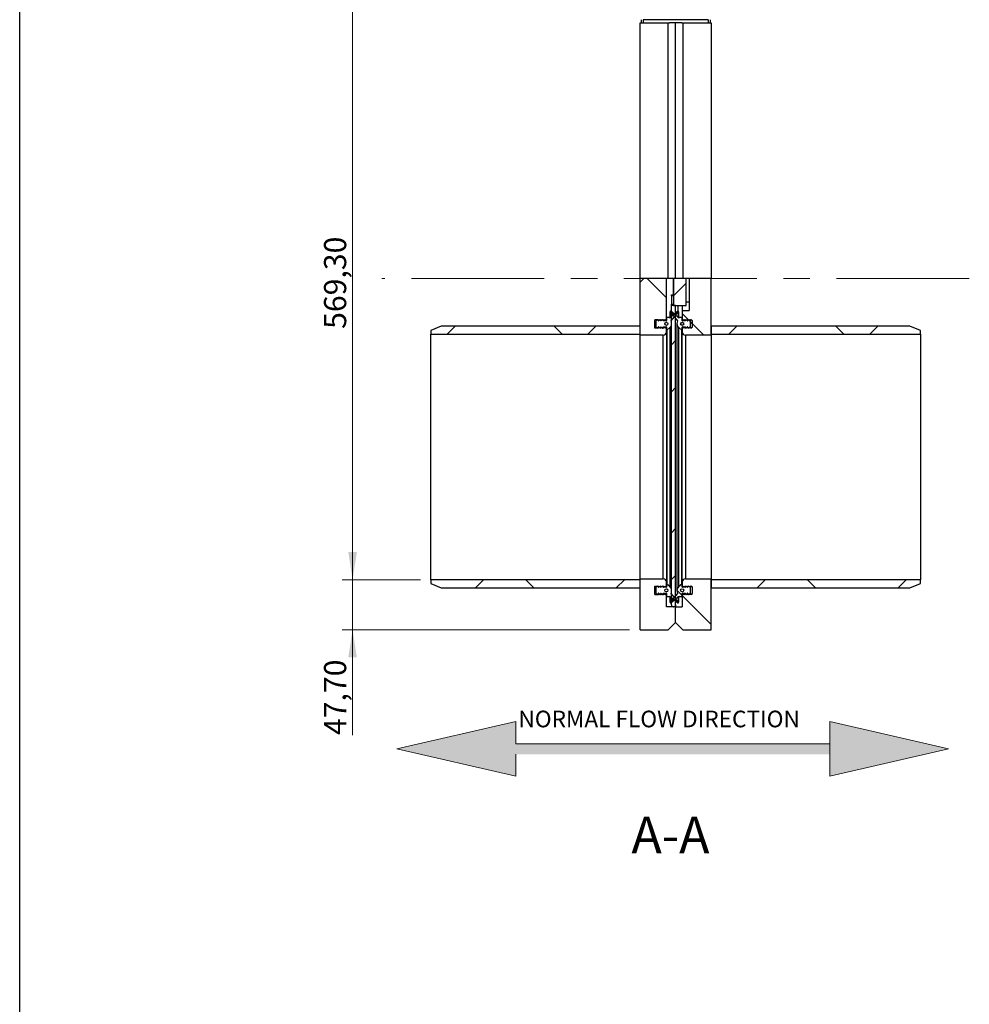
# Model space of a CAD drawing. Units: millimetres. Extents: x 8 to 201, y 4 to 288.
# Drawn here: x 21 to 112, y 146 to 240 of the extents above; entities that cross this region are included whole.
import ezdxf

# ---------------------------------------------------------------- set-up
doc = ezdxf.new("R2010")
doc.units = ezdxf.units.MM
doc.linetypes.add('CENTERX2', pattern=[20.32, 12.7, -2.54, 2.54, -2.54])
doc.styles.add('SLDTEXTSTYLE0', font='TXT', dxfattribs={"width": 0.7})
doc.dimstyles.new('SLDDIMSTYLE2', dxfattribs={"dimtxt": 2.731911, "dimasz": 2.64, "dimexe": 0, "dimexo": 0.0625, "dimgap": 0.682978, "dimtad": 1, "dimlfac": 10, "dimrnd": 1e-09, "dimzin": 12, "dimdsep": 46, "dimtxsty": 'SLDTEXTSTYLE0', "dimsah": 1, "dimcen": 0.09, "dimadec": 0, "dimazin": 3, "dimtfac": 1, "dimtofl": 0, "dimtmove": 0, "dimatfit": 3, "dimfxl": 0, "dimfrac": 2, "dimtolj": 1, "dimtzin": 12, "dimarcsym": 0})
doc.dimstyles.new('SLDDIMSTYLE3', dxfattribs={"dimtxt": 2.731911, "dimasz": 2.64, "dimexe": 0, "dimexo": 0.0625, "dimgap": 0.682978, "dimtad": 1, "dimlfac": 10, "dimrnd": 1e-09, "dimzin": 12, "dimdsep": 46, "dimtxsty": 'SLDTEXTSTYLE0', "dimsah": 1, "dimcen": 0.09, "dimadec": 0, "dimazin": 3, "dimtfac": 1, "dimtmove": 0, "dimatfit": 0, "dimfxl": 0, "dimfrac": 2, "dimtolj": 1, "dimtzin": 12, "dimarcsym": 0})
pattern_1 = [(45, (0, 0), (-6.7352, 6.7352), []), (135, (0, 0), (-6.7352, -6.7352), [])]

# ---------------------------------------------------------------- blocks, each defined once
blk = doc.blocks.new('SW_NOTE_0')
at = {"color": 0, "linetype": 'Continuous', "lineweight": 0, "insert": (0, 2.046), "char_height": 1.5875, "attachment_point": 1, "style": 'SLDTEXTSTYLE0'}
blk.add_mtext('NORMAL FLOW DIRECTION', dxfattribs=at)
blk = doc.blocks.new('flow_both_side')
at = {"linetype": 'Continuous'}
for points in [[(51.219, 183.992), (81.219, 183.992), (81.219, 184.992), (51.219, 184.992), (51.219, 187.102), (39.849, 184.492), (51.219, 181.882)], [(81.219, 187.102), (81.219, 184.992), (81.219, 183.992), (81.219, 181.882), (92.589, 184.492)]]:
    blk.add_hatch(color=7, dxfattribs=at).paths.add_polyline_path(points, flags=0)
at = {"color": 7, "linetype": 'Continuous', "lineweight": 18}
for p, q in [((51.219, 187.102), (39.849, 184.492)), ((51.219, 184.992), (51.219, 187.102)), ((81.219, 187.102), (92.589, 184.492)), ((81.219, 184.992), (81.219, 187.102)), ((39.849, 184.492), (51.219, 181.882)), ((81.219, 184.992), (51.219, 184.992)), ((81.219, 183.992), (81.219, 184.992)), ((92.589, 184.492), (81.219, 181.882)), ((51.219, 181.882), (51.219, 183.992)), ((81.219, 181.882), (81.219, 183.992))]:
    blk.add_line(p, q, dxfattribs=at)
at = {"color": 7, "linetype": 'Continuous', "lineweight": 0}
blk.add_blockref('SW_NOTE_0', (51.46, 186.103), dxfattribs=at)
blk = doc.blocks.new('_D_6')
at = {"color": 7, "linetype": 'Continuous', "lineweight": 0}
for p, q in [((79.512, 243.503), (51.828, 243.503)), ((52.828, 243.503), (52.828, 186.573)), ((59.312, 186.573), (51.828, 186.573))]:
    blk.add_line(p, q, dxfattribs=at)
at = {"color": 7, "linetype": 'Continuous', "lineweight": 18}
for points in [[(52.828, 243.503), (52.42, 240.863), (53.236, 240.863)], [(52.828, 186.573), (53.236, 189.213), (52.42, 189.213)]]:
    blk.add_solid(points, dxfattribs=at)
at = {"color": 7, "linetype": 'Continuous', "lineweight": 18, "insert": (50.099, 210.553), "char_height": 2.1167, "attachment_point": 1, "rotation": 90, "style": 'SLDTEXTSTYLE0'}
blk.add_mtext('569,30', dxfattribs=at)
blk = doc.blocks.new('_D_7')
at = {"color": 7, "linetype": 'Continuous', "lineweight": 0}
for p, q in [((52.828, 186.573), (52.828, 191.653)), ((59.312, 186.573), (51.828, 186.573)), ((52.828, 186.573), (52.828, 181.803)), ((79.312, 181.803), (51.828, 181.803)), ((52.828, 181.803), (52.828, 171.734))]:
    blk.add_line(p, q, dxfattribs=at)
at = {"color": 7, "linetype": 'Continuous', "lineweight": 18}
for points in [[(52.828, 186.573), (53.236, 189.213), (52.42, 189.213)], [(52.828, 181.803), (52.42, 179.163), (53.236, 179.163)]]:
    blk.add_solid(points, dxfattribs=at)
at = {"color": 7, "linetype": 'Continuous', "lineweight": 18, "insert": (50.099, 171.734), "char_height": 2.1167, "attachment_point": 1, "rotation": 90, "style": 'SLDTEXTSTYLE0'}
blk.add_mtext('47,70', dxfattribs=at)

msp = doc.modelspace()

# ---------------------------------------------------------------- hatches: boundary and pattern name
at = {"linetype": 'Continuous', "lineweight": 18}
h = msp.add_hatch(dxfattribs=at)
h.set_pattern_fill('DIN 128 Plastic', style=0, pattern_type=2)
h.set_pattern_definition(pattern_1)
edge = h.paths.add_edge_path(flags=0)
edge.add_line((82.7323, 211.3816), (82.8323, 211.4325))
edge.add_line((82.8323, 211.4325), (82.8323, 215.3775))
edge.add_line((82.8323, 215.3775), (80.3123, 215.3775))
edge.add_line((80.3123, 215.3775), (80.3123, 209.9525))
edge.add_line((80.3123, 209.9525), (82.5323, 209.9525))
edge.add_arc((82.5323, 210.2525), 0.3, 270, 360)
edge.add_line((82.8323, 210.2525), (82.8323, 210.6325))
edge.add_line((82.8323, 210.6325), (82.7323, 210.6835))
edge.add_line((82.7323, 210.6835), (82.7323, 210.6325))
edge.add_line((82.7323, 210.6325), (82.6323, 210.6835))
edge.add_line((82.6323, 210.6835), (82.6323, 210.6325))
edge.add_line((82.6323, 210.6325), (82.5323, 210.6835))
edge.add_line((82.5323, 210.6835), (82.5323, 210.6325))
edge.add_line((82.5323, 210.6325), (82.4323, 210.6835))
edge.add_line((82.4323, 210.6835), (82.4323, 210.6325))
edge.add_line((82.4323, 210.6325), (82.3323, 210.6835))
edge.add_line((82.3323, 210.6835), (82.3323, 210.6325))
edge.add_line((82.3323, 210.6325), (82.2323, 210.6835))
edge.add_line((82.2323, 210.6835), (82.2323, 210.6325))
edge.add_line((82.2323, 210.6325), (82.1323, 210.6835))
edge.add_line((82.1323, 210.6835), (82.1323, 210.6325))
edge.add_line((82.1323, 210.6325), (82.0323, 210.6835))
edge.add_line((82.0323, 210.6835), (82.0323, 210.6325))
edge.add_line((82.0323, 210.6325), (81.7323, 210.6325))
edge.add_line((81.7323, 210.6325), (81.7323, 211.4325))
edge.add_line((81.7323, 211.4325), (82.0323, 211.4325))
edge.add_line((82.0323, 211.4325), (82.0323, 211.3816))
edge.add_line((82.0323, 211.3816), (82.1323, 211.4325))
edge.add_line((82.1323, 211.4325), (82.1323, 211.3816))
edge.add_line((82.1323, 211.3816), (82.2323, 211.4325))
edge.add_line((82.2323, 211.4325), (82.2323, 211.3816))
edge.add_line((82.2323, 211.3816), (82.3323, 211.4325))
edge.add_line((82.3323, 211.4325), (82.3323, 211.3816))
edge.add_line((82.3323, 211.3816), (82.4323, 211.4325))
edge.add_line((82.4323, 211.4325), (82.4323, 211.3816))
edge.add_line((82.4323, 211.3816), (82.5323, 211.4325))
edge.add_line((82.5323, 211.4325), (82.5323, 211.3816))
edge.add_line((82.5323, 211.3816), (82.6323, 211.4325))
edge.add_line((82.6323, 211.4325), (82.6323, 211.3816))
edge.add_line((82.6323, 211.3816), (82.7323, 211.4325))
edge.add_line((82.7323, 211.4325), (82.7323, 211.3816))
h = msp.add_hatch(dxfattribs=at)
h.set_pattern_fill('ANSI34', style=0)
h.paths.add_polyline_path([(84.7123, 215.3775), (83.5123, 215.3775), (83.5123, 212.8025), (84.7123, 212.8025)], flags=0)
h = msp.add_hatch(dxfattribs=at)
h.set_pattern_fill('DIN 128 Plastic', style=0, pattern_type=2)
h.set_pattern_definition(pattern_1)
edge = h.paths.add_edge_path(flags=0)
edge.add_line((87.1123, 215.3775), (84.9923, 215.3775))
edge.add_line((84.9923, 215.3775), (84.9923, 212.3025))
edge.add_line((84.9923, 212.3025), (84.3423, 212.3025))
edge.add_line((84.3423, 212.3025), (84.3423, 211.4325))
edge.add_line((84.3423, 211.4325), (84.4423, 211.3816))
edge.add_line((84.4423, 211.3816), (84.4423, 211.4325))
edge.add_line((84.4423, 211.4325), (84.5423, 211.3816))
edge.add_line((84.5423, 211.3816), (84.5423, 211.4325))
edge.add_line((84.5423, 211.4325), (84.6423, 211.3816))
edge.add_line((84.6423, 211.3816), (84.6423, 211.4325))
edge.add_line((84.6423, 211.4325), (84.7423, 211.3816))
edge.add_line((84.7423, 211.3816), (84.7423, 211.4325))
edge.add_line((84.7423, 211.4325), (84.8423, 211.3816))
edge.add_line((84.8423, 211.3816), (84.8423, 211.4325))
edge.add_line((84.8423, 211.4325), (84.9423, 211.3816))
edge.add_line((84.9423, 211.3816), (84.9423, 211.4325))
edge.add_line((84.9423, 211.4325), (85.0423, 211.3816))
edge.add_line((85.0423, 211.3816), (85.0423, 211.4325))
edge.add_line((85.0423, 211.4325), (85.1423, 211.3816))
edge.add_line((85.1423, 211.3816), (85.1423, 210.6835))
edge.add_line((85.1423, 210.6835), (85.0423, 210.6325))
edge.add_line((85.0423, 210.6325), (85.0423, 210.6835))
edge.add_line((85.0423, 210.6835), (84.9423, 210.6325))
edge.add_line((84.9423, 210.6325), (84.9423, 210.6835))
edge.add_line((84.9423, 210.6835), (84.8423, 210.6325))
edge.add_line((84.8423, 210.6325), (84.8423, 210.6835))
edge.add_line((84.8423, 210.6835), (84.7423, 210.6325))
edge.add_line((84.7423, 210.6325), (84.7423, 210.6835))
edge.add_line((84.7423, 210.6835), (84.6423, 210.6325))
edge.add_line((84.6423, 210.6325), (84.6423, 210.6835))
edge.add_line((84.6423, 210.6835), (84.5423, 210.6325))
edge.add_line((84.5423, 210.6325), (84.5423, 210.6835))
edge.add_line((84.5423, 210.6835), (84.4423, 210.6325))
edge.add_line((84.4423, 210.6325), (84.4423, 210.6835))
edge.add_line((84.4423, 210.6835), (84.3423, 210.6325))
edge.add_line((84.3423, 210.6325), (84.3423, 210.2525))
edge.add_arc((84.6423, 210.2525), 0.3, 180, 270)
edge.add_line((84.6423, 209.9525), (87.1123, 209.9525))
edge.add_line((87.1123, 209.9525), (87.1123, 215.3775))
h = msp.add_hatch(dxfattribs=at)
h.set_pattern_fill('ANSI34', angle=3e-322, style=0)
edge = h.paths.add_edge_path(flags=0)
edge.add_line((83.3123, 212.8025), (83.3123, 184.1854))
edge.add_arc((83.5123, 184.1854), 0.2, 180, 221.522293)
edge.add_arc((83.4951, 184.2025), 0.2, 228.477707, 270)
edge.add_line((83.4951, 184.0025), (83.5294, 184.0025))
edge.add_arc((83.5294, 184.2025), 0.2, 270, 311.522293)
edge.add_arc((83.5123, 184.1854), 0.2, 318.477707, 360)
edge.add_line((83.7123, 184.1854), (83.7123, 212.8025))
edge.add_line((83.7123, 212.8025), (83.3123, 212.8025))
h = msp.add_hatch(dxfattribs=at)
h.set_pattern_fill('DIN 128 Plastic', style=0, pattern_type=2)
h.set_pattern_definition(pattern_1)
edge = h.paths.add_edge_path(flags=0)
edge.add_line((82.8651, 210.4372), (83.1537, 210.6793))
edge.add_arc((82.8323, 211.0623), 0.5, 310, 376.097405)
edge.add_line((83.3127, 211.201), (83.2747, 211.3325))
edge.add_line((83.2747, 211.3325), (83.9829, 212.1768))
edge.add_arc((83.9547, 212.205), 0.0398, 315.00463, 495.00463)
edge.add_line((83.9266, 212.2332), (83.2944, 211.7027))
edge.add_arc((83.1015, 211.9325), 0.3, 270, 310, ccw=False)
edge.add_line((83.1015, 211.6325), (82.8523, 211.6325))
edge.add_arc((82.8523, 211.6125), 0.02, 90, 180)
edge.add_line((82.8323, 211.6125), (82.8323, 211.3384))
edge.add_arc((82.8123, 211.3384), 0.02, 270, 360, ccw=False)
edge.add_line((82.8123, 211.3184), (82.5523, 211.3184))
edge.add_arc((82.5523, 211.3384), 0.02, 180, 270, ccw=False)
edge.add_line((82.5323, 211.3384), (82.5323, 211.4125))
edge.add_arc((82.5123, 211.4125), 0.02, 0, 119.790036)
edge.add_line((82.5023, 211.4299), (82.3122, 211.321))
edge.add_arc((82.3023, 211.3384), 0.02, 180, 299.790036, ccw=False)
edge.add_line((82.2823, 211.3384), (82.2823, 211.4125))
edge.add_arc((82.2623, 211.4125), 0.02, 0, 119.790036)
edge.add_line((82.2523, 211.4299), (82.0622, 211.321))
edge.add_arc((82.0523, 211.3384), 0.02, 180, 299.790036, ccw=False)
edge.add_line((82.0323, 211.3384), (82.0323, 211.4125))
edge.add_arc((82.0123, 211.4125), 0.02, 0, 119.790036)
edge.add_line((82.0023, 211.4299), (81.8323, 211.3325))
edge.add_line((81.8323, 211.3325), (81.8323, 210.7325))
edge.add_line((81.8323, 210.7325), (82.0023, 210.6352))
edge.add_arc((82.0123, 210.6525), 0.02, 240.209964, 360)
edge.add_line((82.0323, 210.6525), (82.0323, 210.7267))
edge.add_arc((82.0523, 210.7267), 0.02, 60.209964, 180, ccw=False)
edge.add_line((82.0622, 210.744), (82.2523, 210.6352))
edge.add_arc((82.2623, 210.6525), 0.02, 240.209964, 360)
edge.add_line((82.2823, 210.6525), (82.2823, 210.7267))
edge.add_arc((82.3023, 210.7267), 0.02, 60.209964, 180, ccw=False)
edge.add_line((82.3122, 210.744), (82.5023, 210.6352))
edge.add_arc((82.5123, 210.6525), 0.02, 240.209964, 360)
edge.add_line((82.5323, 210.6525), (82.5323, 210.7267))
edge.add_arc((82.5523, 210.7267), 0.02, 90, 180, ccw=False)
edge.add_line((82.5523, 210.7467), (82.8123, 210.7467))
edge.add_arc((82.8123, 210.7267), 0.02, 0, 90, ccw=False)
edge.add_line((82.8323, 210.7267), (82.8323, 210.4525))
edge.add_arc((82.8523, 210.4525), 0.02, 180, 310)
edge = h.paths.add_edge_path(flags=0)
edge.add_arc((82.8323, 211.0325), 0.15, 0, 360)
h = msp.add_hatch(dxfattribs=at)
h.set_pattern_fill('DIN 128 Plastic', style=0, pattern_type=2)
h.set_pattern_definition(pattern_1)
edge = h.paths.add_edge_path(flags=0)
edge.add_line((83.8998, 211.3325), (83.8619, 211.201))
edge.add_arc((84.3423, 211.0623), 0.5, 163.902595, 230)
edge.add_line((84.0209, 210.6793), (84.3094, 210.4372))
edge.add_arc((84.3223, 210.4525), 0.02, 230, 360)
edge.add_line((84.3423, 210.4525), (84.3423, 210.7267))
edge.add_arc((84.3623, 210.7267), 0.02, 90, 180, ccw=False)
edge.add_line((84.3623, 210.7467), (84.6223, 210.7467))
edge.add_arc((84.6223, 210.7267), 0.02, 0, 90, ccw=False)
edge.add_line((84.6423, 210.7267), (84.6423, 210.6525))
edge.add_arc((84.6623, 210.6525), 0.02, 180, 299.790036)
edge.add_line((84.6722, 210.6352), (84.8623, 210.744))
edge.add_arc((84.8723, 210.7267), 0.02, 0, 119.790036, ccw=False)
edge.add_line((84.8923, 210.7267), (84.8923, 210.6525))
edge.add_arc((84.9123, 210.6525), 0.02, 180, 299.790036)
edge.add_line((84.9222, 210.6352), (85.1123, 210.744))
edge.add_arc((85.1223, 210.7267), 0.02, 0, 119.790036, ccw=False)
edge.add_line((85.1423, 210.7267), (85.1423, 210.6525))
edge.add_arc((85.1623, 210.6525), 0.02, 180, 299.790036)
edge.add_line((85.1722, 210.6352), (85.3423, 210.7325))
edge.add_line((85.3423, 210.7325), (85.3423, 211.3325))
edge.add_line((85.3423, 211.3325), (85.1722, 211.4299))
edge.add_arc((85.1623, 211.4125), 0.02, 60.209964, 180)
edge.add_line((85.1423, 211.4125), (85.1423, 211.3384))
edge.add_arc((85.1223, 211.3384), 0.02, 240.209964, 360, ccw=False)
edge.add_line((85.1123, 211.321), (84.9222, 211.4299))
edge.add_arc((84.9123, 211.4125), 0.02, 60.209964, 180)
edge.add_line((84.8923, 211.4125), (84.8923, 211.3384))
edge.add_arc((84.8723, 211.3384), 0.02, 240.209964, 360, ccw=False)
edge.add_line((84.8623, 211.321), (84.6722, 211.4299))
edge.add_arc((84.6623, 211.4125), 0.02, 60.209964, 180)
edge.add_line((84.6423, 211.4125), (84.6423, 211.3384))
edge.add_arc((84.6223, 211.3384), 0.02, 270, 360, ccw=False)
edge.add_line((84.6223, 211.3184), (84.3623, 211.3184))
edge.add_arc((84.3623, 211.3384), 0.02, 180, 270, ccw=False)
edge.add_line((84.3423, 211.3384), (84.3423, 211.6125))
edge.add_arc((84.3223, 211.6125), 0.02, 0, 90)
edge.add_line((84.3223, 211.6325), (84.073, 211.6325))
edge.add_arc((84.073, 211.9325), 0.3, 230, 270, ccw=False)
edge.add_line((83.8801, 211.7027), (83.248, 212.2332))
edge.add_arc((83.2198, 212.205), 0.0398, 44.99537, 224.99537)
edge.add_line((83.1916, 212.1768), (83.8998, 211.3325))
edge = h.paths.add_edge_path(flags=0)
edge.add_arc((84.3423, 211.0325), 0.15, 0, 360)
h = msp.add_hatch(dxfattribs=at)
h.set_pattern_fill('DIN 128 Plastic', style=0, pattern_type=2)
h.set_pattern_definition(pattern_1)
h.paths.add_polyline_path([(60.3123, 210.4025), (60.3123, 210.0325), (80.3123, 210.0325), (80.3123, 210.8025), (61.3123, 210.8025)], flags=0)
h = msp.add_hatch(dxfattribs=at)
h.set_pattern_fill('DIN 128 Plastic', style=0, pattern_type=2)
h.set_pattern_definition(pattern_1)
h.paths.add_polyline_path([(87.1123, 210.8025), (87.1123, 210.0325), (107.1123, 210.0325), (107.1123, 210.4025), (106.1123, 210.8025)], flags=0)
h = msp.add_hatch(dxfattribs=at)
h.set_pattern_fill('DIN 128 Plastic', style=0, pattern_type=2)
h.set_pattern_definition(pattern_1)
h.paths.add_polyline_path([(80.3123, 185.8025), (80.3123, 186.5725), (60.3123, 186.5725), (60.3123, 186.2025), (61.3123, 185.8025)], flags=0)
h = msp.add_hatch(dxfattribs=at)
h.set_pattern_fill('DIN 128 Plastic', style=0, pattern_type=2)
h.set_pattern_definition(pattern_1)
edge = h.paths.add_edge_path(flags=0)
edge.add_line((82.3323, 185.9216), (82.4323, 185.9725))
edge.add_line((82.4323, 185.9725), (82.4323, 185.9216))
edge.add_line((82.4323, 185.9216), (82.5323, 185.9725))
edge.add_line((82.5323, 185.9725), (82.5323, 185.9216))
edge.add_line((82.5323, 185.9216), (82.6323, 185.9725))
edge.add_line((82.6323, 185.9725), (82.6323, 185.9216))
edge.add_line((82.6323, 185.9216), (82.7323, 185.9725))
edge.add_line((82.7323, 185.9725), (82.7323, 185.9216))
edge.add_line((82.7323, 185.9216), (82.8323, 185.9725))
edge.add_line((82.8323, 185.9725), (82.8323, 186.3525))
edge.add_arc((82.5323, 186.3525), 0.3, 0, 90)
edge.add_line((82.5323, 186.6525), (80.3123, 186.6525))
edge.add_line((80.3123, 186.6525), (80.3123, 181.8025))
edge.add_line((80.3123, 181.8025), (83.0123, 181.8025))
edge.add_line((83.0123, 181.8025), (83.7123, 182.5025))
edge.add_line((83.7123, 182.5025), (83.7123, 184.0025))
edge.add_line((83.7123, 184.0025), (82.8323, 184.0025))
edge.add_line((82.8323, 184.0025), (82.8323, 185.1725))
edge.add_line((82.8323, 185.1725), (82.7323, 185.2235))
edge.add_line((82.7323, 185.2235), (82.7323, 185.1725))
edge.add_line((82.7323, 185.1725), (82.6323, 185.2235))
edge.add_line((82.6323, 185.2235), (82.6323, 185.1725))
edge.add_line((82.6323, 185.1725), (82.5323, 185.2235))
edge.add_line((82.5323, 185.2235), (82.5323, 185.1725))
edge.add_line((82.5323, 185.1725), (82.4323, 185.2235))
edge.add_line((82.4323, 185.2235), (82.4323, 185.1725))
edge.add_line((82.4323, 185.1725), (82.3323, 185.2235))
edge.add_line((82.3323, 185.2235), (82.3323, 185.1725))
edge.add_line((82.3323, 185.1725), (82.2323, 185.2235))
edge.add_line((82.2323, 185.2235), (82.2323, 185.1725))
edge.add_line((82.2323, 185.1725), (82.1323, 185.2235))
edge.add_line((82.1323, 185.2235), (82.1323, 185.1725))
edge.add_line((82.1323, 185.1725), (82.0323, 185.2235))
edge.add_line((82.0323, 185.2235), (82.0323, 185.1725))
edge.add_line((82.0323, 185.1725), (81.7323, 185.1725))
edge.add_line((81.7323, 185.1725), (81.7323, 185.9725))
edge.add_line((81.7323, 185.9725), (82.0323, 185.9725))
edge.add_line((82.0323, 185.9725), (82.0323, 185.9216))
edge.add_line((82.0323, 185.9216), (82.1323, 185.9725))
edge.add_line((82.1323, 185.9725), (82.1323, 185.9216))
edge.add_line((82.1323, 185.9216), (82.2323, 185.9725))
edge.add_line((82.2323, 185.9725), (82.2323, 185.9216))
edge.add_line((82.2323, 185.9216), (82.3323, 185.9725))
edge.add_line((82.3323, 185.9725), (82.3323, 185.9216))
h = msp.add_hatch(dxfattribs=at)
h.set_pattern_fill('DIN 128 Plastic', style=0, pattern_type=2)
h.set_pattern_definition(pattern_1)
edge = h.paths.add_edge_path(flags=0)
edge.add_line((84.5423, 185.9725), (84.6423, 185.9216))
edge.add_line((84.6423, 185.9216), (84.6423, 185.9725))
edge.add_line((84.6423, 185.9725), (84.7423, 185.9216))
edge.add_line((84.7423, 185.9216), (84.7423, 185.9725))
edge.add_line((84.7423, 185.9725), (84.8423, 185.9216))
edge.add_line((84.8423, 185.9216), (84.8423, 185.9725))
edge.add_line((84.8423, 185.9725), (84.9423, 185.9216))
edge.add_line((84.9423, 185.9216), (84.9423, 185.9725))
edge.add_line((84.9423, 185.9725), (85.0423, 185.9216))
edge.add_line((85.0423, 185.9216), (85.0423, 185.9725))
edge.add_line((85.0423, 185.9725), (85.1423, 185.9216))
edge.add_line((85.1423, 185.9216), (85.1423, 185.2235))
edge.add_line((85.1423, 185.2235), (85.0423, 185.1725))
edge.add_line((85.0423, 185.1725), (85.0423, 185.2235))
edge.add_line((85.0423, 185.2235), (84.9423, 185.1725))
edge.add_line((84.9423, 185.1725), (84.9423, 185.2235))
edge.add_line((84.9423, 185.2235), (84.8423, 185.1725))
edge.add_line((84.8423, 185.1725), (84.8423, 185.2235))
edge.add_line((84.8423, 185.2235), (84.7423, 185.1725))
edge.add_line((84.7423, 185.1725), (84.7423, 185.2235))
edge.add_line((84.7423, 185.2235), (84.6423, 185.1725))
edge.add_line((84.6423, 185.1725), (84.6423, 185.2235))
edge.add_line((84.6423, 185.2235), (84.5423, 185.1725))
edge.add_line((84.5423, 185.1725), (84.5423, 185.2235))
edge.add_line((84.5423, 185.2235), (84.4423, 185.1725))
edge.add_line((84.4423, 185.1725), (84.4423, 185.2235))
edge.add_line((84.4423, 185.2235), (84.3423, 185.1725))
edge.add_line((84.3423, 185.1725), (84.3423, 184.0025))
edge.add_line((84.3423, 184.0025), (83.7123, 184.0025))
edge.add_line((83.7123, 184.0025), (83.7123, 182.5025))
edge.add_line((83.7123, 182.5025), (84.4123, 181.8025))
edge.add_line((84.4123, 181.8025), (87.1123, 181.8025))
edge.add_line((87.1123, 181.8025), (87.1123, 186.6525))
edge.add_line((87.1123, 186.6525), (84.6423, 186.6525))
edge.add_arc((84.6423, 186.3525), 0.3, 90, 180)
edge.add_line((84.3423, 186.3525), (84.3423, 185.9725))
edge.add_line((84.3423, 185.9725), (84.4423, 185.9216))
edge.add_line((84.4423, 185.9216), (84.4423, 185.9725))
edge.add_line((84.4423, 185.9725), (84.5423, 185.9216))
edge.add_line((84.5423, 185.9216), (84.5423, 185.9725))
h = msp.add_hatch(dxfattribs=at)
h.set_pattern_fill('DIN 128 Plastic', style=0, pattern_type=2)
h.set_pattern_definition(pattern_1)
h.paths.add_polyline_path([(107.1123, 186.2025), (107.1123, 186.5725), (87.1123, 186.5725), (87.1123, 185.8025), (106.1123, 185.8025)], flags=0)
h = msp.add_hatch(dxfattribs=at)
h.set_pattern_fill('DIN 128 Plastic', style=0, pattern_type=2)
h.set_pattern_definition(pattern_1)
edge = h.paths.add_edge_path(flags=0)
edge.add_line((83.2747, 185.2725), (83.3127, 185.4041))
edge.add_arc((82.8323, 185.5427), 0.5, 343.902595, 410)
edge.add_line((83.1537, 185.9257), (82.8651, 186.1679))
edge.add_arc((82.8523, 186.1525), 0.02, 50, 180)
edge.add_line((82.8323, 186.1525), (82.8323, 185.8784))
edge.add_arc((82.8123, 185.8784), 0.02, 270, 360, ccw=False)
edge.add_line((82.8123, 185.8584), (82.5523, 185.8584))
edge.add_arc((82.5523, 185.8784), 0.02, 180, 270, ccw=False)
edge.add_line((82.5323, 185.8784), (82.5323, 185.9525))
edge.add_arc((82.5123, 185.9525), 0.02, 0, 119.790036)
edge.add_line((82.5023, 185.9699), (82.3122, 185.861))
edge.add_arc((82.3023, 185.8784), 0.02, 180, 299.790036, ccw=False)
edge.add_line((82.2823, 185.8784), (82.2823, 185.9525))
edge.add_arc((82.2623, 185.9525), 0.02, 0, 119.790036)
edge.add_line((82.2523, 185.9699), (82.0622, 185.861))
edge.add_arc((82.0523, 185.8784), 0.02, 180, 299.790036, ccw=False)
edge.add_line((82.0323, 185.8784), (82.0323, 185.9525))
edge.add_arc((82.0123, 185.9525), 0.02, 0, 119.790036)
edge.add_line((82.0023, 185.9699), (81.8323, 185.8725))
edge.add_line((81.8323, 185.8725), (81.8323, 185.2725))
edge.add_line((81.8323, 185.2725), (82.0023, 185.1752))
edge.add_arc((82.0123, 185.1925), 0.02, 240.209964, 360)
edge.add_line((82.0323, 185.1925), (82.0323, 185.2667))
edge.add_arc((82.0523, 185.2667), 0.02, 60.209964, 180, ccw=False)
edge.add_line((82.0622, 185.284), (82.2523, 185.1752))
edge.add_arc((82.2623, 185.1925), 0.02, 240.209964, 360)
edge.add_line((82.2823, 185.1925), (82.2823, 185.2667))
edge.add_arc((82.3023, 185.2667), 0.02, 60.209964, 180, ccw=False)
edge.add_line((82.3122, 185.284), (82.5023, 185.1752))
edge.add_arc((82.5123, 185.1925), 0.02, 240.209964, 360)
edge.add_line((82.5323, 185.1925), (82.5323, 185.2667))
edge.add_arc((82.5523, 185.2667), 0.02, 90, 180, ccw=False)
edge.add_line((82.5523, 185.2867), (82.8123, 185.2867))
edge.add_arc((82.8123, 185.2667), 0.02, 0, 90, ccw=False)
edge.add_line((82.8323, 185.2667), (82.8323, 184.9925))
edge.add_arc((82.8523, 184.9925), 0.02, 180, 270)
edge.add_line((82.8523, 184.9725), (83.1015, 184.9725))
edge.add_arc((83.1015, 184.6725), 0.3, 50, 90, ccw=False)
edge.add_line((83.2944, 184.9023), (83.9266, 184.3719))
edge.add_arc((83.9547, 184.4001), 0.0398, 224.99537, 404.99537)
edge.add_line((83.9829, 184.4282), (83.2747, 185.2725))
edge = h.paths.add_edge_path(flags=0)
edge.add_arc((82.8323, 185.5725), 0.15, 0, 360)
h = msp.add_hatch(dxfattribs=at)
h.set_pattern_fill('DIN 128 Plastic', style=0, pattern_type=2)
h.set_pattern_definition(pattern_1)
edge = h.paths.add_edge_path(flags=0)
edge.add_line((84.3094, 186.1679), (84.0209, 185.9257))
edge.add_arc((84.3423, 185.5427), 0.5, 130, 196.097405)
edge.add_line((83.8619, 185.4041), (83.8998, 185.2725))
edge.add_line((83.8998, 185.2725), (83.1916, 184.4282))
edge.add_arc((83.2198, 184.4001), 0.0398, 135.00463, 315.00463)
edge.add_line((83.248, 184.3719), (83.8801, 184.9023))
edge.add_arc((84.073, 184.6725), 0.3, 90, 130, ccw=False)
edge.add_line((84.073, 184.9725), (84.3223, 184.9725))
edge.add_arc((84.3223, 184.9925), 0.02, 270, 360)
edge.add_line((84.3423, 184.9925), (84.3423, 185.2667))
edge.add_arc((84.3623, 185.2667), 0.02, 90, 180, ccw=False)
edge.add_line((84.3623, 185.2867), (84.6223, 185.2867))
edge.add_arc((84.6223, 185.2667), 0.02, 0, 90, ccw=False)
edge.add_line((84.6423, 185.2667), (84.6423, 185.1925))
edge.add_arc((84.6623, 185.1925), 0.02, 180, 299.790036)
edge.add_line((84.6722, 185.1752), (84.8623, 185.284))
edge.add_arc((84.8723, 185.2667), 0.02, 0, 119.790036, ccw=False)
edge.add_line((84.8923, 185.2667), (84.8923, 185.1925))
edge.add_arc((84.9123, 185.1925), 0.02, 180, 299.790036)
edge.add_line((84.9222, 185.1752), (85.1123, 185.284))
edge.add_arc((85.1223, 185.2667), 0.02, 0, 119.790036, ccw=False)
edge.add_line((85.1423, 185.2667), (85.1423, 185.1925))
edge.add_arc((85.1623, 185.1925), 0.02, 180, 299.790036)
edge.add_line((85.1722, 185.1752), (85.3423, 185.2725))
edge.add_line((85.3423, 185.2725), (85.3423, 185.8725))
edge.add_line((85.3423, 185.8725), (85.1722, 185.9699))
edge.add_arc((85.1623, 185.9525), 0.02, 60.209964, 180)
edge.add_line((85.1423, 185.9525), (85.1423, 185.8784))
edge.add_arc((85.1223, 185.8784), 0.02, 240.209964, 360, ccw=False)
edge.add_line((85.1123, 185.861), (84.9222, 185.9699))
edge.add_arc((84.9123, 185.9525), 0.02, 60.209964, 180)
edge.add_line((84.8923, 185.9525), (84.8923, 185.8784))
edge.add_arc((84.8723, 185.8784), 0.02, 240.209964, 360, ccw=False)
edge.add_line((84.8623, 185.861), (84.6722, 185.9699))
edge.add_arc((84.6623, 185.9525), 0.02, 60.209964, 180)
edge.add_line((84.6423, 185.9525), (84.6423, 185.8784))
edge.add_arc((84.6223, 185.8784), 0.02, 270, 360, ccw=False)
edge.add_line((84.6223, 185.8584), (84.3623, 185.8584))
edge.add_arc((84.3623, 185.8784), 0.02, 180, 270, ccw=False)
edge.add_line((84.3423, 185.8784), (84.3423, 186.1525))
edge.add_arc((84.3223, 186.1525), 0.02, 0, 130)
edge = h.paths.add_edge_path(flags=0)
edge.add_arc((84.3423, 185.5725), 0.15, 0, 360)

# ---------------------------------------------------------------- linework, layer by layer
at = {"color": 7, "linetype": 'Continuous', "lineweight": 25}
for p, q in [((21, 4), (21, 288)), ((80.4123, 240.1025), (80.4123, 239.8025)), ((80.6123, 240.1025), (80.6123, 239.8025)), ((86.8123, 240.1025), (80.6123, 240.1025)), ((86.8123, 240.1025), (86.8123, 239.8025)), ((87.0123, 240.1025), (87.0123, 239.8025)), ((80.3123, 215.3775), (80.3123, 239.8025)), ((80.3123, 239.8025), (83.0123, 239.8025)), ((83.0123, 215.3775), (83.0123, 239.8025)), ((83.0123, 239.8025), (83.1123, 239.8025)), ((84.3123, 239.8025), (83.1123, 239.8025)), ((83.7123, 215.3775), (83.7123, 239.8025)), ((84.3123, 239.8025), (84.4123, 239.8025)), ((84.4123, 239.8025), (84.4123, 215.3775)), ((84.4123, 239.8025), (87.1123, 239.8025)), ((87.1123, 239.8025), (87.1123, 215.3775)), ((83.0123, 215.3775), (80.3123, 215.3775)), ((80.3123, 209.9525), (80.3123, 215.3775)), ((82.8323, 211.4325), (82.8323, 215.3775)), ((83.7123, 215.3775), (83.0123, 215.3775)), ((83.4623, 215.3775), (83.4623, 213.8025)), ((83.5123, 215.3775), (83.5123, 212.8025)), ((84.4123, 215.3775), (83.7123, 215.3775)), ((87.1123, 215.3775), (84.4123, 215.3775)), ((84.7123, 212.8025), (84.7123, 215.3775)), ((84.9923, 215.3775), (84.9923, 212.3025)), ((87.1123, 209.9525), (87.1123, 215.3775)), ((83.3123, 213.8025), (83.5123, 213.8025)), ((83.3123, 213.7025), (83.3123, 213.8025)), ((83.3123, 213.7025), (83.3123, 212.9025)), ((83.5123, 213.7025), (83.3123, 213.7025)), ((83.3123, 212.8025), (83.3123, 212.9025)), ((83.3123, 212.9025), (83.5123, 212.9025)), ((83.7123, 212.8025), (83.3123, 212.8025)), ((83.3123, 184.1854), (83.3123, 212.8025)), ((83.5123, 212.8025), (84.7123, 212.8025)), ((83.7123, 184.1854), (83.7123, 212.8025)), ((83.9123, 212.8025), (83.9123, 212.2212)), ((84.3423, 212.8025), (84.3423, 212.3025)), ((84.9923, 213.1025), (84.7123, 213.1025)), ((83.1799, 212.205), (83.1799, 211.643)), ((83.1916, 212.1768), (83.8998, 211.3325)), ((83.1916, 211.6464), (83.1916, 212.1768)), ((83.8801, 211.7027), (83.248, 212.2332)), ((83.2747, 211.3325), (83.9829, 212.1768)), ((83.9266, 212.2332), (83.2944, 211.7027)), ((83.9829, 212.1768), (83.9829, 211.6464)), ((83.9946, 211.643), (83.9946, 212.205)), ((84.3423, 212.3025), (84.9923, 212.3025)), ((84.3423, 212.3025), (84.3423, 211.4325)), ((61.3123, 210.8025), (60.3123, 210.4025)), ((80.3123, 210.8025), (61.3123, 210.8025)), ((80.3123, 210.0325), (80.3123, 210.8025)), ((82.0323, 211.4325), (81.7323, 211.4325)), ((81.7323, 210.6325), (81.7323, 211.4325)), ((82.0023, 211.4299), (81.8323, 211.3325)), ((81.8323, 211.3325), (81.8323, 210.7325)), ((82.1323, 211.4325), (82.0323, 211.3816)), ((82.0323, 211.3816), (82.0323, 211.4325)), ((82.0323, 211.3384), (82.0323, 211.4125)), ((82.2523, 211.4299), (82.0622, 211.321)), ((82.2323, 211.4325), (82.1323, 211.3816)), ((82.1323, 211.3816), (82.1323, 211.4325)), ((82.1323, 211.3816), (82.1323, 211.3612)), ((82.3323, 211.4325), (82.2323, 211.3816)), ((82.2323, 211.3816), (82.2323, 211.4325)), ((82.2823, 211.3384), (82.2823, 211.4125)), ((82.5023, 211.4299), (82.3122, 211.321)), ((82.4323, 211.4325), (82.3323, 211.3816)), ((82.3323, 211.3816), (82.3323, 211.4325)), ((82.3323, 211.3816), (82.3323, 211.3325)), ((82.5323, 211.4325), (82.4323, 211.3816)), ((82.4323, 211.3816), (82.4323, 211.4325)), ((82.6323, 211.4325), (82.5323, 211.3816)), ((82.5323, 211.3816), (82.5323, 211.4325)), ((82.5323, 211.3384), (82.5323, 211.4125)), ((82.8123, 211.3184), (82.5523, 211.3184)), ((82.7323, 211.4325), (82.6323, 211.3816)), ((82.6323, 211.3816), (82.6323, 211.4325)), ((82.6323, 211.3816), (82.6323, 211.3184)), ((82.8323, 211.4325), (82.7323, 211.3816)), ((82.7323, 211.3816), (82.7323, 211.4325)), ((82.7323, 211.3816), (82.7323, 211.3184)), ((82.8323, 211.6125), (82.8323, 211.3384)), ((83.1015, 211.6325), (82.8523, 211.6325)), ((83.3127, 211.201), (83.2747, 211.3325)), ((83.8423, 211.0623), (83.8423, 185.5427)), ((83.8998, 211.3325), (83.8619, 211.201)), ((84.3223, 211.6325), (84.073, 211.6325)), ((84.3423, 211.3384), (84.3423, 211.6125)), ((84.4423, 211.3816), (84.3423, 211.4325)), ((84.6223, 211.3184), (84.3623, 211.3184)), ((84.5423, 211.3816), (84.4423, 211.4325)), ((84.4423, 211.4325), (84.4423, 211.3816)), ((84.4423, 211.3184), (84.4423, 211.3816)), ((84.6423, 211.3816), (84.5423, 211.4325)), ((84.5423, 211.4325), (84.5423, 211.3816)), ((84.5423, 211.3184), (84.5423, 211.3816)), ((84.7423, 211.3816), (84.6423, 211.4325)), ((84.6423, 211.4325), (84.6423, 211.3816)), ((84.6423, 211.4125), (84.6423, 211.3384)), ((84.8623, 211.321), (84.6722, 211.4299)), ((84.8423, 211.3816), (84.7423, 211.4325)), ((84.7423, 211.4325), (84.7423, 211.3816)), ((84.9423, 211.3816), (84.8423, 211.4325)), ((84.8423, 211.4325), (84.8423, 211.3816)), ((84.8423, 211.3325), (84.8423, 211.3816)), ((84.8923, 211.4125), (84.8923, 211.3384)), ((85.1123, 211.321), (84.9222, 211.4299)), ((85.0423, 211.3816), (84.9423, 211.4325)), ((84.9423, 211.4325), (84.9423, 211.3816)), ((85.1423, 211.3816), (85.0423, 211.4325)), ((85.0423, 211.4325), (85.0423, 211.3816)), ((85.0423, 211.3612), (85.0423, 211.3816)), ((85.1423, 211.4125), (85.1423, 211.3384)), ((85.1423, 210.6835), (85.1423, 211.3816)), ((85.3423, 211.3325), (85.1722, 211.4299)), ((85.3423, 210.7325), (85.3423, 211.3325)), ((106.1123, 210.8025), (87.1123, 210.8025)), ((87.1123, 210.8025), (87.1123, 210.0325)), ((107.1123, 210.4025), (106.1123, 210.8025)), ((60.3123, 210.4025), (60.3123, 210.0325)), ((60.3123, 186.5725), (60.3123, 210.0325)), ((60.3123, 210.0325), (80.3123, 210.0325)), ((82.5323, 209.9525), (80.3123, 209.9525)), ((80.3123, 186.6525), (80.3123, 209.9525)), ((82.0323, 210.6325), (81.7323, 210.6325)), ((81.8323, 210.7325), (82.0023, 210.6352)), ((81.8323, 210.7325), (81.8323, 210.6325)), ((82.0023, 210.6352), (82.0023, 210.6325)), ((82.0323, 210.6525), (82.0323, 210.7267)), ((82.1323, 210.6325), (82.0323, 210.6835)), ((82.0323, 210.6835), (82.0323, 210.6325)), ((82.0622, 210.744), (82.2523, 210.6352)), ((82.0622, 210.744), (82.0622, 210.6682)), ((82.2323, 210.6325), (82.1323, 210.6835)), ((82.1323, 210.6835), (82.1323, 210.6325)), ((82.3323, 210.6325), (82.2323, 210.6835)), ((82.2323, 210.6835), (82.2323, 210.6325)), ((82.2823, 210.6525), (82.2823, 210.7267)), ((82.3122, 210.744), (82.5023, 210.6352)), ((82.3122, 210.744), (82.3122, 210.6428)), ((82.4323, 210.6325), (82.3323, 210.6835)), ((82.3323, 210.6835), (82.3323, 210.6325)), ((82.5323, 210.6325), (82.4323, 210.6835)), ((82.4323, 210.6835), (82.4323, 210.6325)), ((82.5323, 210.6525), (82.5323, 210.7267)), ((82.6323, 210.6325), (82.5323, 210.6835)), ((82.5323, 210.6835), (82.5323, 210.6325)), ((82.5323, 186.6525), (82.5323, 209.9525)), ((82.5523, 210.7467), (82.8123, 210.7467)), ((82.5523, 210.7467), (82.5523, 210.6733)), ((82.7323, 210.6325), (82.6323, 210.6835)), ((82.6323, 210.6835), (82.6323, 210.6325)), ((82.8323, 210.6325), (82.7323, 210.6835)), ((82.7323, 210.6835), (82.7323, 210.6325)), ((82.8123, 210.7467), (82.8123, 210.6427)), ((82.8323, 210.7267), (82.8323, 210.4525)), ((82.8323, 210.2525), (82.8323, 210.6325)), ((82.8323, 210.2525), (82.8323, 186.3525)), ((82.8651, 210.4372), (83.1537, 210.6793)), ((82.8651, 210.4372), (82.8651, 186.1679)), ((83.1537, 210.6793), (83.1537, 185.9257)), ((84.0209, 185.9257), (84.0209, 210.6793)), ((84.0209, 210.6793), (84.3094, 210.4372)), ((84.3094, 186.1679), (84.3094, 210.4372)), ((84.3423, 210.4525), (84.3423, 210.7267)), ((84.4423, 210.6835), (84.3423, 210.6325)), ((84.3423, 210.6325), (84.3423, 210.2525)), ((84.3423, 186.3525), (84.3423, 210.2525)), ((84.3623, 210.7467), (84.6223, 210.7467)), ((84.3623, 210.6427), (84.3623, 210.7467)), ((84.4423, 210.6325), (84.4423, 210.6835)), ((84.5423, 210.6835), (84.4423, 210.6325)), ((84.5423, 210.6325), (84.5423, 210.6835)), ((84.6423, 210.6835), (84.5423, 210.6325)), ((84.6223, 210.6733), (84.6223, 210.7467)), ((84.6423, 210.7267), (84.6423, 210.6525)), ((84.6423, 210.6325), (84.6423, 210.6835)), ((84.7423, 210.6835), (84.6423, 210.6325)), ((87.1123, 209.9525), (84.6423, 209.9525)), ((84.6423, 209.9525), (84.6423, 186.6525)), ((84.6722, 210.6352), (84.8623, 210.744)), ((84.7423, 210.6325), (84.7423, 210.6835)), ((84.8423, 210.6835), (84.7423, 210.6325)), ((84.8423, 210.6325), (84.8423, 210.6835)), ((84.9423, 210.6835), (84.8423, 210.6325)), ((84.8623, 210.6428), (84.8623, 210.744)), ((84.8923, 210.7267), (84.8923, 210.6525)), ((84.9222, 210.6352), (85.1123, 210.744)), ((84.9423, 210.6325), (84.9423, 210.6835)), ((85.0423, 210.6835), (84.9423, 210.6325)), ((85.0423, 210.6325), (85.0423, 210.6835)), ((85.1423, 210.6835), (85.0423, 210.6325)), ((85.1123, 210.6682), (85.1123, 210.744)), ((85.1423, 210.7267), (85.1423, 210.6525)), ((85.1722, 210.6352), (85.3423, 210.7325)), ((87.1123, 210.0325), (107.1123, 210.0325)), ((87.1123, 209.9525), (87.1123, 186.6525)), ((107.1123, 210.0325), (107.1123, 210.4025)), ((107.1123, 210.0325), (107.1123, 186.5725)), ((80.3123, 186.5725), (60.3123, 186.5725)), ((60.3123, 186.5725), (60.3123, 186.2025)), ((80.3123, 186.6525), (82.5323, 186.6525)), ((80.3123, 181.8025), (80.3123, 186.6525)), ((80.3123, 185.8025), (80.3123, 186.5725)), ((82.8323, 185.9725), (82.8323, 186.3525)), ((84.3423, 186.3525), (84.3423, 185.9725)), ((84.6423, 186.6525), (87.1123, 186.6525)), ((87.1123, 181.8025), (87.1123, 186.6525)), ((107.1123, 186.5725), (87.1123, 186.5725)), ((87.1123, 186.5725), (87.1123, 185.8025)), ((107.1123, 186.2025), (107.1123, 186.5725)), ((60.3123, 186.2025), (61.3123, 185.8025)), ((61.3123, 185.8025), (80.3123, 185.8025)), ((81.7323, 185.9725), (82.0323, 185.9725)), ((81.7323, 185.1725), (81.7323, 185.9725)), ((81.8323, 185.9725), (81.8323, 185.8725)), ((82.0023, 185.9699), (81.8323, 185.8725)), ((81.8323, 185.8725), (81.8323, 185.2725)), ((82.0023, 185.9725), (82.0023, 185.9699)), ((82.0323, 185.9216), (82.1323, 185.9725)), ((82.0323, 185.9725), (82.0323, 185.9216)), ((82.0323, 185.8784), (82.0323, 185.9525)), ((82.2523, 185.9699), (82.0622, 185.861)), ((82.0622, 185.9368), (82.0622, 185.861)), ((82.1323, 185.9216), (82.2323, 185.9725)), ((82.1323, 185.9725), (82.1323, 185.9216)), ((82.2323, 185.9216), (82.3323, 185.9725)), ((82.2323, 185.9725), (82.2323, 185.9216)), ((82.2823, 185.8784), (82.2823, 185.9525)), ((82.5023, 185.9699), (82.3122, 185.861)), ((82.3122, 185.9623), (82.3122, 185.861)), ((82.3323, 185.9725), (82.3323, 185.9216)), ((82.3323, 185.9216), (82.4323, 185.9725)), ((82.4323, 185.9216), (82.5323, 185.9725)), ((82.4323, 185.9725), (82.4323, 185.9216)), ((82.5323, 185.9216), (82.6323, 185.9725)), ((82.5323, 185.9725), (82.5323, 185.9216)), ((82.5323, 185.8784), (82.5323, 185.9525)), ((82.5523, 185.9318), (82.5523, 185.8584)), ((82.8123, 185.8584), (82.5523, 185.8584)), ((82.6323, 185.9216), (82.7323, 185.9725)), ((82.6323, 185.9725), (82.6323, 185.9216)), ((82.7323, 185.9216), (82.8323, 185.9725)), ((82.7323, 185.9725), (82.7323, 185.9216)), ((82.8123, 185.9623), (82.8123, 185.8584)), ((82.8323, 186.1525), (82.8323, 185.8784)), ((83.1537, 185.9257), (82.8651, 186.1679)), ((83.2747, 185.2725), (83.3127, 185.4041)), ((83.8619, 185.4041), (83.8998, 185.2725)), ((84.3094, 186.1679), (84.0209, 185.9257)), ((84.3423, 185.8784), (84.3423, 186.1525)), ((84.3423, 185.9725), (84.4423, 185.9216)), ((84.3623, 185.8584), (84.3623, 185.9623)), ((84.6223, 185.8584), (84.3623, 185.8584)), ((84.4423, 185.9725), (84.5423, 185.9216)), ((84.4423, 185.9216), (84.4423, 185.9725)), ((84.5423, 185.9725), (84.6423, 185.9216)), ((84.5423, 185.9216), (84.5423, 185.9725)), ((84.6223, 185.8584), (84.6223, 185.9318)), ((84.6423, 185.9725), (84.7423, 185.9216)), ((84.6423, 185.9216), (84.6423, 185.9725)), ((84.6423, 185.9525), (84.6423, 185.8784)), ((84.8623, 185.861), (84.6722, 185.9699)), ((84.7423, 185.9725), (84.8423, 185.9216)), ((84.7423, 185.9216), (84.7423, 185.9725)), ((84.8423, 185.9725), (84.9423, 185.9216)), ((84.8423, 185.9216), (84.8423, 185.9725)), ((84.8623, 185.861), (84.8623, 185.9623)), ((84.8923, 185.9525), (84.8923, 185.8784)), ((85.1123, 185.861), (84.9222, 185.9699)), ((84.9423, 185.9725), (85.0423, 185.9216)), ((84.9423, 185.9216), (84.9423, 185.9725)), ((85.0423, 185.9725), (85.1423, 185.9216)), ((85.0423, 185.9216), (85.0423, 185.9725)), ((85.1123, 185.861), (85.1123, 185.9368)), ((85.1423, 185.9525), (85.1423, 185.8784)), ((85.1423, 185.2235), (85.1423, 185.9216)), ((85.3423, 185.8725), (85.1722, 185.9699)), ((85.3423, 185.2725), (85.3423, 185.8725)), ((87.1123, 185.8025), (106.1123, 185.8025)), ((106.1123, 185.8025), (107.1123, 186.2025)), ((81.7323, 185.1725), (82.0323, 185.1725)), ((81.8323, 185.2725), (82.0023, 185.1752)), ((82.0323, 185.1925), (82.0323, 185.2667)), ((82.0323, 185.1725), (82.0323, 185.2235)), ((82.0323, 185.2235), (82.1323, 185.1725)), ((82.0622, 185.284), (82.2523, 185.1752)), ((82.1323, 185.2439), (82.1323, 185.2235)), ((82.1323, 185.1725), (82.1323, 185.2235)), ((82.1323, 185.2235), (82.2323, 185.1725)), ((82.2323, 185.1725), (82.2323, 185.2235)), ((82.2323, 185.2235), (82.3323, 185.1725)), ((82.2823, 185.1925), (82.2823, 185.2667)), ((82.3122, 185.284), (82.5023, 185.1752)), ((82.3323, 185.2725), (82.3323, 185.2235)), ((82.3323, 185.1725), (82.3323, 185.2235)), ((82.3323, 185.2235), (82.4323, 185.1725)), ((82.4323, 185.1725), (82.4323, 185.2235)), ((82.4323, 185.2235), (82.5323, 185.1725)), ((82.5323, 185.1925), (82.5323, 185.2667)), ((82.5323, 185.1725), (82.5323, 185.2235)), ((82.5323, 185.2235), (82.6323, 185.1725)), ((82.5523, 185.2867), (82.8123, 185.2867)), ((82.6323, 185.2867), (82.6323, 185.2235)), ((82.6323, 185.1725), (82.6323, 185.2235)), ((82.6323, 185.2235), (82.7323, 185.1725)), ((82.7323, 185.2867), (82.7323, 185.2235)), ((82.7323, 185.1725), (82.7323, 185.2235)), ((82.7323, 185.2235), (82.8323, 185.1725)), ((82.8323, 185.2667), (82.8323, 184.9925)), ((82.8323, 184.0025), (82.8323, 185.1725)), ((82.8523, 184.9725), (83.1015, 184.9725)), ((83.1799, 184.9621), (83.1799, 184.4001)), ((83.8998, 185.2725), (83.1916, 184.4282)), ((83.1916, 184.4282), (83.1916, 184.9587)), ((83.248, 184.3719), (83.8801, 184.9023)), ((83.9829, 184.4282), (83.2747, 185.2725)), ((83.2944, 184.9023), (83.9266, 184.3719)), ((83.9829, 184.9587), (83.9829, 184.4282)), ((83.9946, 184.4001), (83.9946, 184.9621)), ((84.073, 184.9725), (84.3223, 184.9725)), ((84.3423, 184.9925), (84.3423, 185.2667)), ((84.3423, 185.1725), (84.4423, 185.2235)), ((84.3423, 185.1725), (84.3423, 184.0025)), ((84.3623, 185.2867), (84.6223, 185.2867)), ((84.4423, 185.2235), (84.4423, 185.2867)), ((84.4423, 185.1725), (84.5423, 185.2235)), ((84.4423, 185.2235), (84.4423, 185.1725)), ((84.5423, 185.2235), (84.5423, 185.2867)), ((84.5423, 185.1725), (84.6423, 185.2235)), ((84.5423, 185.2235), (84.5423, 185.1725)), ((84.6423, 185.2667), (84.6423, 185.1925)), ((84.6423, 185.1725), (84.7423, 185.2235)), ((84.6423, 185.2235), (84.6423, 185.1725)), ((84.6722, 185.1752), (84.8623, 185.284)), ((84.7423, 185.1725), (84.8423, 185.2235)), ((84.7423, 185.2235), (84.7423, 185.1725)), ((84.8423, 185.2235), (84.8423, 185.2725)), ((84.8423, 185.1725), (84.9423, 185.2235)), ((84.8423, 185.2235), (84.8423, 185.1725)), ((84.8923, 185.2667), (84.8923, 185.1925)), ((84.9222, 185.1752), (85.1123, 185.284)), ((84.9423, 185.1725), (85.0423, 185.2235)), ((84.9423, 185.2235), (84.9423, 185.1725)), ((85.0423, 185.2235), (85.0423, 185.2439)), ((85.0423, 185.1725), (85.1423, 185.2235)), ((85.0423, 185.2235), (85.0423, 185.1725)), ((85.1423, 185.2667), (85.1423, 185.1925)), ((85.1722, 185.1752), (85.3423, 185.2725)), ((83.7123, 184.0025), (82.8323, 184.0025)), ((83.4951, 184.0025), (83.5294, 184.0025)), ((83.7123, 184.1854), (83.7123, 184.0025)), ((83.7123, 184.0025), (84.3423, 184.0025)), ((83.7123, 182.5025), (83.7123, 184.0025)), ((80.3123, 181.8025), (83.0123, 181.8025)), ((83.0123, 181.8025), (83.7123, 182.5025)), ((83.7123, 182.5025), (84.4123, 181.8025)), ((84.4123, 181.8025), (87.1123, 181.8025))]:
    msp.add_line(p, q, dxfattribs=at)
at = {"color": 7, "linetype": 'CENTERX2', "lineweight": 18}
msp.add_line((111.7923, 215.3775), (55.6323, 215.3775), dxfattribs=at)
at = {"color": 7, "linetype": 'Continuous', "lineweight": 25}
for centre in [(82.8323, 211.0325), (84.3423, 211.0325), (82.8323, 185.5725), (84.3423, 185.5725)]:
    msp.add_circle(centre, 0.15, dxfattribs=at)
for centre, radius, start, end in [((83.2198, 212.205), 0.0398, 44.99537, 224.99537), ((83.9547, 212.205), 0.0398, 315.00463, 135.00463), ((82.0123, 211.4125), 0.02, 0, 119.790036), ((82.0523, 211.3384), 0.02, 180, 299.790036), ((82.2623, 211.4125), 0.02, 0, 119.790036), ((82.3023, 211.3384), 0.02, 180, 299.790036), ((82.5123, 211.4125), 0.02, 0, 119.790036), ((82.5523, 211.3384), 0.02, 180, 270), ((82.8123, 211.3384), 0.02, 270, 0), ((82.8523, 211.6125), 0.02, 90, 180), ((83.1015, 211.9325), 0.3, 270, 310), ((82.8323, 211.0623), 0.5, 310, 16.097405), ((84.3423, 211.0623), 0.5, 163.902595, 230), ((84.073, 211.9325), 0.3, 230, 270), ((84.3223, 211.6125), 0.02, 0, 90), ((84.3623, 211.3384), 0.02, 180, 270), ((84.6223, 211.3384), 0.02, 270, 0), ((84.6623, 211.4125), 0.02, 60.209964, 180), ((84.8723, 211.3384), 0.02, 240.209964, 0), ((84.9123, 211.4125), 0.02, 60.209964, 180), ((85.1223, 211.3384), 0.02, 240.209964, 0), ((85.1623, 211.4125), 0.02, 60.209964, 180), ((82.0123, 210.6525), 0.02, 240.209964, 0), ((82.0523, 210.7267), 0.02, 60.209964, 180), ((82.2623, 210.6525), 0.02, 240.209964, 0), ((82.3023, 210.7267), 0.02, 60.209964, 180), ((82.5123, 210.6525), 0.02, 240.209964, 0), ((82.5523, 210.7267), 0.02, 90, 180), ((82.5323, 210.2525), 0.3, 270, 0), ((82.8123, 210.7267), 0.02, 0, 90), ((82.8523, 210.4525), 0.02, 180, 310), ((84.3223, 210.4525), 0.02, 230, 0), ((84.3623, 210.7267), 0.02, 90, 180), ((84.6423, 210.2525), 0.3, 180, 270), ((84.6223, 210.7267), 0.02, 0, 90), ((84.6623, 210.6525), 0.02, 180, 299.790036), ((84.8723, 210.7267), 0.02, 0, 119.790036), ((84.9123, 210.6525), 0.02, 180, 299.790036), ((85.1223, 210.7267), 0.02, 0, 119.790036), ((85.1623, 210.6525), 0.02, 180, 299.790036), ((82.5323, 186.3525), 0.3, 0, 90), ((84.6423, 186.3525), 0.3, 90, 180), ((82.0123, 185.9525), 0.02, 0, 119.790036), ((82.0523, 185.8784), 0.02, 180, 299.790036), ((82.2623, 185.9525), 0.02, 0, 119.790036), ((82.3023, 185.8784), 0.02, 180, 299.790036), ((82.5123, 185.9525), 0.02, 0, 119.790036), ((82.5523, 185.8784), 0.02, 180, 270), ((82.8123, 185.8784), 0.02, 270, 0), ((82.8523, 186.1525), 0.02, 50, 180), ((82.8323, 185.5427), 0.5, 343.902595, 50), ((84.3423, 185.5427), 0.5, 130, 196.097405), ((84.3223, 186.1525), 0.02, 0, 130), ((84.3623, 185.8784), 0.02, 180, 270), ((84.6223, 185.8784), 0.02, 270, 0), ((84.6623, 185.9525), 0.02, 60.209964, 180), ((84.8723, 185.8784), 0.02, 240.209964, 0), ((84.9123, 185.9525), 0.02, 60.209964, 180), ((85.1223, 185.8784), 0.02, 240.209964, 0), ((85.1623, 185.9525), 0.02, 60.209964, 180), ((82.0123, 185.1925), 0.02, 240.209964, 0), ((82.0523, 185.2667), 0.02, 60.209964, 180), ((82.2623, 185.1925), 0.02, 240.209964, 0), ((82.3023, 185.2667), 0.02, 60.209964, 180), ((82.5123, 185.1925), 0.02, 240.209964, 0), ((82.5523, 185.2667), 0.02, 90, 180), ((82.8123, 185.2667), 0.02, 0, 90), ((82.8523, 184.9925), 0.02, 180, 270), ((83.1015, 184.6725), 0.3, 50, 90), ((84.073, 184.6725), 0.3, 90, 130), ((84.3223, 184.9925), 0.02, 270, 0), ((84.3623, 185.2667), 0.02, 90, 180), ((84.6223, 185.2667), 0.02, 0, 90), ((84.6623, 185.1925), 0.02, 180, 299.790036), ((84.8723, 185.2667), 0.02, 0, 119.790036), ((84.9123, 185.1925), 0.02, 180, 299.790036), ((85.1223, 185.2667), 0.02, 0, 119.790036), ((85.1623, 185.1925), 0.02, 180, 299.790036), ((83.2198, 184.4001), 0.0398, 135.00463, 315.00463), ((83.5123, 184.1854), 0.2, 180, 221.522293), ((83.4951, 184.2025), 0.2, 228.477707, 270), ((83.5294, 184.2025), 0.2, 270, 311.522293), ((83.5123, 184.1854), 0.2, 318.477707, 0), ((83.9547, 184.4001), 0.0398, 224.99537, 44.99537)]:
    msp.add_arc(centre, radius, start, end, dxfattribs=at)

# ---------------------------------------------------------------- block references
at = {"color": 7, "linetype": 'Continuous'}
msp.add_blockref('flow_both_side', (17.2223, -14.0859), dxfattribs=at)

# ---------------------------------------------------------------- texts
at = {"color": 7, "linetype": 'Continuous', "lineweight": 18, "insert": (83.2206, 163.9328), "char_height": 3.5, "attachment_point": 2, "style": 'SLDTEXTSTYLE0'}
msp.add_mtext('A-A', dxfattribs=at)

# ---------------------------------------------------------------- dimensions: what is measured, and where the dimension line sits
at = {"color": 7, "linetype": 'Continuous', "lineweight": 18}
for base, p1, p2, dimstyle, picture, middle in [((52.8276, 186.5725), (80.5123, 243.5025), (60.3123, 186.5725), 'SLDDIMSTYLE2', '_D_6', (52.8276, 215.0375)), ((52.8276, 181.8025), (60.3123, 186.5725), (80.3123, 181.8025), 'SLDDIMSTYLE3', '_D_7', (52.8276, 175.5069))]:
    dim = msp.add_linear_dim(base=base, p1=p1, p2=p2, angle=90, dimstyle=dimstyle, dxfattribs=at)
    dim.commit()
    dim.dimension.update_dxf_attribs({"geometry": picture, "text_midpoint": middle, "dimtype": 160})

doc.saveas('drawing.dxf')
